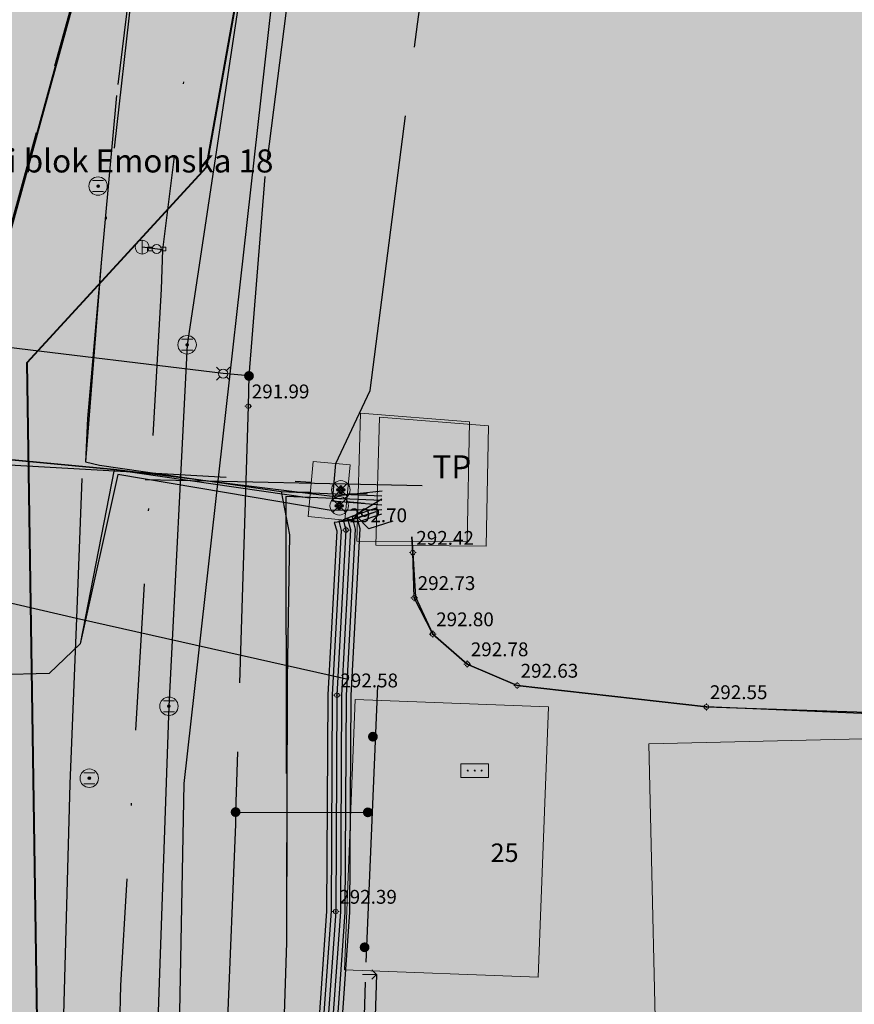
# Model space of a CAD drawing. Units: metres. Extents: x 420701 to 481430, y 61934 to 111435.
# Drawn here: x 461837 to 461873, y 100102 to 100145 of the extents above; entities that cross this region are included whole.
import ezdxf

# ---------------------------------------------------------------- set-up
doc = ezdxf.new("R2010")
doc.units = ezdxf.units.M
for name, pattern in [('ACAD_ISO02W100', [15, 12, -3]), ('ACAD_ISO13W100', [36, 12, -3, 12, -3, 0, -3, 0, -3]), ('DASHDOT2', [12.7, 6.35, -3.175, 0, -3.175])]:
    doc.linetypes.add(name, pattern=pattern)
for name, color, linetype, lineweight in [('gji_elektro_objekti_p', 10, 'Continuous', 20), ('gurs_dtm_bu_stavbe', 252, 'Continuous', 20), ('gurs_ulice', 252, 'Continuous', 30), ('kulturna_dediscina_naselbinska_ded', 24, 'Continuous', 40)]:
    doc.layers.add(name, color=color, linetype=linetype, lineweight=lineweight)
for name, color, linetype, lineweight, transparency in [('gji_elektro_objekti_polnilo', 20, 'Continuous', 20, 0.7), ('gurs_dtm_bu_stavbe_polnilo', 21, 'Continuous', 20, 0.7), ('kulturna_dediscina_arheoloska_ded_polnilo', 121, 'Continuous', 40, 0.7), ('kulturna_dediscina_naselbinska_ded_polnilo', 41, 'Continuous', 40, 0.7)]:
    doc.layers.add(name, color=color, linetype=linetype, lineweight=lineweight, transparency=transparency)
for name, color, linetype in [('gji_elektro_objekti_tocka', 10, 'Continuous'), ('gji_elektro_visine', 7, 'Continuous'), ('gji_elektro_vod', 10, 'ACAD_ISO13W100'), ('gji_elektro_vod_04kV', 10, 'ACAD_ISO13W100'), ('gji_elektro_vod_10kV', 10, 'ACAD_ISO13W100'), ('gji_elektro_vod_JR', 200, 'ACAD_ISO13W100'), ('gji_kanal_mesani', 45, 'Continuous'), ('gji_kanal_obj_toc', 52, 'Continuous'), ('gji_plin_obj_toc', 84, 'Continuous'), ('gji_plin_visine', 7, 'Continuous'), ('gji_plinovod', 84, 'ACAD_ISO02W100'), ('gji_vodovod', 160, 'DASHDOT2'), ('gji_vodovod_obj_toc', 160, 'Continuous'), ('gurs_hs', 252, 'Continuous'), ('gurs_hs_opis', 252, 'Continuous'), ('kulturna_dediscina_profana_stavb_ded_opis', 7, 'Continuous')]:
    doc.layers.add(name, color=color, linetype=linetype)
doc.styles.add('ARIAL', font='arial.ttf')
doc.styles.get("Standard").update_dxf_attribs({"font": 'arial.ttf'})

# ---------------------------------------------------------------- blocks, each defined once
blk = doc.blocks.new('326010_PL')
at = {"color": 0, "lineweight": 9}
for points in [[(-0.35, 0.35), (-0.71, 0.71)], [(0.35, 0.35), (0.71, 0.71)], [(-0.35, -0.35), (-0.71, -0.71)], [(0.35, -0.35), (0.71, -0.71)]]:
    blk.add_lwpolyline(points, dxfattribs=at)
blk.add_circle((0, 0), 0.5, dxfattribs=at)
blk = doc.blocks.new('GJI_PLIN_OBJEKT')
h = blk.add_hatch(color=0)
h.dxf.hatch_style = 1
h.paths.add_polyline_path([(0.71, 0, 1), (-0.71, 0, 1)])
blk = doc.blocks.new('KOTA')
at = {"linetype": 'Continuous', "lineweight": 9}
h = blk.add_hatch(color=0, dxfattribs=at)
h.dxf.hatch_style = 1
edge = h.paths.add_edge_path()
edge.add_arc((0, 0), 0.05, 0, 360)
at = {"color": 0, "linetype": 'Continuous', "lineweight": 9}
for points in [[(-0.375, 0), (-0.25, 0)], [(0, 0.375), (0, 0.25)], [(0.25, 0), (0.375, 0)], [(0, -0.25), (0, -0.375)]]:
    blk.add_lwpolyline(points, dxfattribs=at)
for radius in [0.25, 0.05]:
    blk.add_circle((0, 0), radius, dxfattribs=at)
blk = doc.blocks.new('324010_EL')
at = {"lineweight": 9}
h = blk.add_hatch(color=0, dxfattribs=at)
h.dxf.hatch_style = 1
h.paths.add_polyline_path([(-0.16, 0, 1), (-0.46, 0, 1)])
h = blk.add_hatch(color=0, dxfattribs=at)
h.dxf.hatch_style = 1
h.paths.add_polyline_path([(-0.15, 0.31, 1), (0.15, 0.31, 1)])
h = blk.add_hatch(color=0, dxfattribs=at)
h.dxf.hatch_style = 1
h.paths.add_polyline_path([(0.46, 0, 1), (0.16, 0, 1)])
h = blk.add_hatch(color=0, dxfattribs=at)
h.dxf.hatch_style = 1
h.paths.add_polyline_path([(0.15, -0.31, 1), (-0.15, -0.31, 1)])
at = {"color": 0, "lineweight": 9}
for points in [[(-0.71, -0.71), (0.71, 0.71)], [(0.71, -0.71), (-0.71, 0.71)]]:
    blk.add_lwpolyline(points, dxfattribs=at)
for centre, radius in [((0, 0), 1), ((-0.31, 0), 0.15), ((0, 0.31), 0.15), ((0.31, 0), 0.15), ((0, -0.31), 0.15)]:
    blk.add_circle(centre, radius, dxfattribs=at)
blk = doc.blocks.new('GJI_ELEKTRO_OBJEKT')
h = blk.add_hatch(color=0)
h.dxf.hatch_style = 1
h.paths.add_polyline_path([(0.71, 0, 1), (-0.71, 0, 1)])
blk = doc.blocks.new('324040_EL')
at = {"color": 0, "lineweight": 9}
for points in [[(-1.5, 0), (0, 0)], [(-0.5, 0.5), (0, 0), (-0.5, -0.5)]]:
    blk.add_lwpolyline(points, dxfattribs=at)
blk = doc.blocks.new('GJI_ELEKTRO_OMARICA')
at = {"color": 0, "lineweight": 9}
blk.add_lwpolyline([(-1.5, 0), (1.5, 0), (1.5, 1.5), (-1.5, 1.5)], close=True, dxfattribs=at)
for centre in [(-0.75, 0.75), (0, 0.75), (0.75, 0.75)]:
    blk.add_circle(centre, 0.05, dxfattribs=at)
blk = doc.blocks.new('VO_HIDRANT_NADZEMNI')
at = {"lineweight": 9}
h = blk.add_hatch(color=0, dxfattribs=at)
h.dxf.hatch_style = 1
h.paths.add_polyline_path([(0, 0.75, 0.414214), (-0.75, 0, 0.414214), (0, -0.75)])
at = {"color": 0, "lineweight": 9}
blk.add_lwpolyline([(0, -0.75), (0, 0.75)], dxfattribs=at)
blk.add_circle((0, 0), 0.75, dxfattribs=at)
blk = doc.blocks.new('322030_VO')
at = {"lineweight": 9}
h = blk.add_hatch(color=0, dxfattribs=at)
h.dxf.hatch_style = 1
h.paths.add_polyline_path([(-0.46, -0.2, -0.103244), (-0.5, 0, -0.103244), (-0.46, 0.2), (-1, 0.2), (-1, -0.2)])
h.paths.add_polyline_path([(1, -0.2), (1, 0.2), (0.46, 0.2, -0.103244), (0.5, 0, -0.103244), (0.46, -0.2)])
at = {"color": 0, "lineweight": 9}
for points in [[(-0.46, 0.2), (-1, 0.2), (-1, -0.2), (-0.46, -0.2)], [(0.46, -0.2), (1, -0.2), (1, 0.2), (0.46, 0.2)]]:
    blk.add_lwpolyline(points, dxfattribs=at)
blk.add_circle((0, 0), 0.5, dxfattribs=at)
blk = doc.blocks.new('323010_KA')
at = {"lineweight": 9}
h = blk.add_hatch(color=0, dxfattribs=at)
h.dxf.hatch_style = 1
h.paths.add_polyline_path([(-0.15, 0, 1), (0.15, 0, 1)])
at = {"color": 0, "lineweight": 9}
for points in [[(-0.6, 0.6), (0.6, 0.6)], [(-0.6, -0.6), (0.6, -0.6)]]:
    blk.add_lwpolyline(points, dxfattribs=at)
for radius in [1, 0.15]:
    blk.add_circle((0, 0), radius, dxfattribs=at)
blk = doc.blocks.new('GURS_HS')
h = blk.add_hatch(color=0)
h.dxf.hatch_style = 1
h.paths.add_polyline_path([(0.71, 0, 1), (-0.71, 0, 1)])

msp = doc.modelspace()

# ---------------------------------------------------------------- hatches: boundary and pattern name
at = {"layer": 'gji_elektro_objekti_polnilo'}
for points in [[(461852.69, 100127.48), (461852.53, 100121.93), (461857.31, 100121.89), (461857.41, 100127.1)], [(461852.69, 100127.48), (461852.53, 100121.93), (461857.31, 100121.89), (461857.41, 100127.1)], [(461849.59, 100123.17), (461851.19, 100123.02), (461851.41, 100125.41), (461849.81, 100125.56)], [(461849.59, 100123.17), (461851.19, 100123.02), (461851.41, 100125.41), (461849.81, 100125.56)]]:
    msp.add_hatch(color=256, dxfattribs=at).paths.add_polyline_path(points)
at = {"layer": 'gurs_dtm_bu_stavbe_polnilo'}
for points in [[(461856.585, 100127.282), (461851.865, 100127.662), (461851.705, 100122.112), (461856.485, 100122.072)], [(461860.015, 100114.922), (461851.625, 100115.242), (461851.175, 100103.522), (461859.565, 100103.203)], [(461896.704, 100097.294), (461896.254, 100112.943), (461873.664, 100113.533), (461864.355, 100113.322), (461864.745, 100096.443), (461870.135, 100096.563), (461870.315, 100088.853), (461875.915, 100088.983), (461876.375, 100069.354), (461897.134, 100069.844), (461896.864, 100074.524), (461896.824, 100075.204), (461897.114, 100075.304), (461896.674, 100094.184)]]:
    msp.add_hatch(color=256, dxfattribs=at).paths.add_polyline_path(points)
at = {"layer": 'kulturna_dediscina_arheoloska_ded_polnilo'}
msp.add_hatch(color=256, dxfattribs=at).paths.add_polyline_path([(461565.724, 101395.6), (461550.619, 101340.585), (461394.631, 101388.337), (461359.389, 101374.049), (461326.051, 101360.714), (461255.566, 101326.424), (461257.471, 101259.749), (461250.803, 101240.699), (461236.516, 101218.792), (461225.086, 101209.266), (461207.941, 101202.599), (461197.463, 101184.501), (461182.223, 101165.451), (461173.651, 101143.544), (461172.698, 101123.541), (461153.648, 101109.254), (461146.028, 101094.966), (461127.931, 101097.824), (461114.596, 101088.299), (461095.546, 101072.106), (461075.543, 101008.289), (461061.255, 100971.141), (461061.255, 100966.378), (461112.691, 100954.948), (461151.743, 100940.661), (461196.511, 100915.896), (461287.951, 100861.603), (461272.677, 100846.31), (461262.754, 100840.084), (461190.796, 100794.928), (461085.068, 100728.253), (460928.858, 100634.908), (460824.082, 100572.043), (460808.842, 100552.993), (460785.03, 100539.658), (460735.5, 100512.988), (460738.357, 100476.793), (460771.695, 100405.355), (460774.552, 100392.02), (460758.36, 100374.875), (460751.692, 100370.112), (460799.317, 100260.575), (460803.127, 100254.86), (460736.452, 100213.902), (460711.687, 100195.804), (460778.362, 100049.119), (460785.982, 100031.974), (460788.84, 100021.497), (461142.218, 100189.137), (461251.756, 100239.62), (461258.423, 100242.477), (461265.091, 100237.715), (461272.711, 100215.807), (461315.573, 100112.937), (461364.151, 100011.972), (461371.771, 100002.447), (461381.296, 100010.067), (461409.871, 100030.069), (461433.684, 100046.262), (461457.496, 100062.454), (461476.546, 100071.979), (461504.169, 100080.552), (461515.599, 100083.409), (461529.886, 100077.694), (461557.509, 100056.739), (461588.942, 100044.357), (461608.944, 100043.404), (461621.327, 100051.977), (461635.614, 100064.359), (461666.094, 100082.457), (461681.334, 100091.982), (461697.527, 100101.507), (461722.292, 100101.507), (461748.009, 100094.839), (461802.302, 100066.264), (461834.687, 100047.214), (461861.357, 100042.452), (461938.51, 100047.214), (461972.8, 100049.119), (462033.76, 100056.739), (462061.382, 100064.359), (462078.528, 100075.789), (462089.327, 100084.576), (462090.67, 100082.558), (462092.091, 100081.018), (462096.804, 100075.913), (462100.435, 100071.979), (462111.865, 100071.027), (462116.628, 100059.597), (462120.438, 100049.119), (462133.773, 100030.069), (462174.73, 100058.644), (462178.54, 100052.929), (462188.065, 100037.689), (462211.878, 100017.687), (462223.308, 100031.022), (462249.978, 100058.644), (462279.505, 100084.362), (462339.513, 100129.129), (462384.281, 100064.359), (462400.473, 100045.309), (462486.198, 99979.587), (462518.033, 99954.649), (462576.845, 99908.58), (462600.499, 99890.051), (462618.897, 99875.302), (462703.701, 99807.318), (462715.751, 99797.659), (462752.899, 99855.761), (462776.651, 99892.618), (462797.089, 99924.332), (462808.144, 99941.486), (462818.621, 99948.154), (462851.959, 99991.017), (462874.819, 100018.639), (462910.062, 100057.692), (462937.684, 100083.409), (462970.069, 100111.032), (463011.027, 100138.654), (463039.602, 100152.942), (463033.887, 100165.324), (463028.172, 100191.042), (463002.454, 100225.332), (462964.354, 100276.767), (462918.634, 100333.917), (462881.487, 100376.78), (462837.672, 100417.737), (462763.376, 100483.46), (462715.751, 100532.038), (462650.981, 100600.856), (462598.594, 100665.15), (462560.493, 100712.775), (462539.062, 100729.444), (462500.643, 100763.016), (462501.78, 100770.524), (462511.706, 100837.209), (462571.265, 100836.7), (462705.909, 100810.739), (462723.856, 100809.38), (462792.666, 100800.881), (462840.291, 100788.975), (462930.703, 100747.503), (462941.881, 100773.351), (462968.879, 100835.409), (463040.316, 100828.266), (463098.657, 100827.075), (463161.76, 100831.838), (463159.379, 100904.466), (463172.476, 100930.862), (463173.766, 100930.862), (463196.289, 100933.041), (463196.289, 100977.094), (463257.01, 100989), (463270.107, 100989), (463272.489, 101005.669), (463266.536, 101015.194), (463248.676, 101024.719), (463243.914, 101130.685), (463211.767, 101134.257), (463214.148, 101112.826), (463167.713, 101114.016), (463155.807, 101092.585), (463074.845, 101092.585), (462970.069, 101094.966), (462772.425, 101097.348), (462712.894, 101102.11), (462599.784, 101134.257), (462549.778, 101152.116), (462518.822, 101161.641), (462402.14, 101190.216), (462403.331, 101197.36), (462365.231, 101210.457), (462400.949, 101318.804), (462402.14, 101325.948), (462394.996, 101334.282), (462387.853, 101339.045), (462414.046, 101433.104), (462459.29, 101567.645), (462470.006, 101596.22), (462540.253, 101642.655), (462540.855, 101658.162), (462534.213, 101658.15), (462524.775, 101658.133), (462524.775, 101673.611), (462530.728, 101685.517), (462539.062, 101725.999), (462546.206, 101758.146), (462581.925, 101786.721), (462583.115, 101791.483), (462603.356, 101792.674), (462600.975, 101854.587), (462601.741, 101859.309), (462608.119, 101898.64), (462620.698, 101959.602), (462637.279, 102039.955), (462639.075, 102048.659), (462643.837, 102081.996), (462645.028, 102145.1), (462642.647, 102170.103), (462630.74, 102220.109), (462622.406, 102255.828), (462558.41, 102232.015), (462550.968, 102233.504), (462543.527, 102236.48), (462540.55, 102242.433), (462550.968, 102285.594), (462558.16, 102311.54), (462561.762, 102327.392), (462563.565, 102334.056), (462564.99, 102339.17), (462567.89, 102349.13), (462568.58, 102352.01), (462572.34, 102367.3), (462572.77, 102369.33), (462573.003, 102370.221), (462579.851, 102396.408), (462580.9, 102400.42), (462592.64, 102412.098), (462665.566, 102702.313), (462446.789, 102763.333), (462382.792, 102770.774), (462305.402, 102738.032), (462168.479, 102679.989), (462232.169, 102500.448), (462248.102, 102486.564), (462213.733, 102357.283), (462202.371, 102318.428), (462199.733, 102309.406), (462123.831, 102303.453), (462135.737, 102230.527), (462144.667, 102129.324), (462144.667, 102078.722), (462137.225, 102022.167), (462113.413, 101935.847), (462009.233, 101964.124), (461982.444, 101876.315), (461969.049, 101804.878), (461970.538, 101734.928), (461911.006, 101721.534), (461849.987, 101700.698), (461808.315, 101678.374), (461738.365, 101633.725), (461704.135, 101605.448), (461671.392, 101571.217), (461623.774, 101511.681), (461589.537, 101452.154)])
at = {"layer": 'kulturna_dediscina_naselbinska_ded_polnilo'}
for points in [[(463876.04, 100777.54), (463878.56, 100780.19), (463894.43, 100796.37), (463895.19, 100797.13), (463895.87, 100797.72), (463900.03, 100802.27), (463900.88, 100803.12), (463904.44, 100807.08), (463904.95, 100807.76), (463905.54, 100808.09), (463908.34, 100811.21), (463920.13, 100823.18), (463920.64, 100823.69), (463921.15, 100824.28), (463932.52, 100836.08), (463933.1, 100836.7), (463933.62, 100837.26), (463936.59, 100840.38), (463938.79, 100842.49), (463943.03, 100847.04), (463943.62, 100847.62), (463944.14, 100848.14), (463949.48, 100853.62), (463949.99, 100854.46), (463959.14, 100863.96), (463962.16, 100867.1), (463966.19, 100871.32), (463972.55, 100866.57), (464000.86, 100904.4), (464013.04, 100926.36), (464027.18, 100959.15), (464028.72, 100964.79), (464029.92, 100969.2), (464032.36, 100978.18), (464033.33, 100981.73), (464044.46, 101038.63), (464044.71, 101074.26), (464040.56, 101110.47), (464037.71, 101123.06), (464033.89, 101139.9), (464019.56, 101185.52), (464018.05, 101190.41), (464015.57, 101198.46), (464015.28, 101199.39), (464012.59, 101208.29), (464004.08, 101233.64), (464001.13, 101242.89), (464000.12, 101245.81), (463995.6, 101257.72), (463994.66, 101260.63), (463990.05, 101274.9), (463987.49, 101282.16), (463979.31, 101301.04), (463967.81, 101327.52), (463952.91, 101360.54), (463950.8, 101365.03), (463927.14, 101399.64), (463908.98, 101422.58), (463906.93, 101425.34), (463892.22, 101443.51), (463887.02, 101450.29), (463885.92, 101451.48), (463869.69, 101470.96), (463855.83, 101488.27), (463839.37, 101507.62), (463821.9, 101528.19), (463795.68, 101558.63), (463780.42, 101572.44), (463761.18, 101589.77), (463752.46, 101597.46), (463717.86, 101621.33), (463685.11, 101641.19), (463669.28, 101645.11), (463645.22, 101657.35), (463599.23, 101673.02), (463548.47, 101682.13), (463510.35, 101682.46), (463439.3, 101680.54), (463400.69, 101677.81), (463369.47, 101678.99), (463362.32, 101679.6), (463357.17, 101680.04), (463347.16, 101681.08), (463344.28, 101681.43), (463339.03, 101688.98), (463298.46, 101688.45), (463297.78, 101766.34), (463295.98, 101766.32), (463287.24, 101766.21), (463283.9, 101778.83), (463282.16, 101782.07), (463280.37, 101786.85), (463279.75, 101790.35), (463279.57, 101793.69), (463276.34, 101804.55), (463276.27, 101812.24), (463279.22, 101833.86), (463278.78, 101838.58), (463277.09, 101842.46), (463273.52, 101846.05), (463268.82, 101847.67), (463268.62, 101845.58), (463236.01, 101846.4), (463159.21, 101844.71), (463150.82, 101844.57), (463142.93, 101844.41), (463141.68, 101844.4), (463115.09, 101844), (463111.91, 101843.95), (463102.45, 101844.8), (463097.18, 101844.75), (463036.98, 101844.21), (462998.71, 101843.91), (462993.73, 101843.87), (462945.99, 101843.5), (462943.82, 101843.48), (462858.73, 101842.81), (462851.74, 101842.76), (462841.94, 101842.69), (462816.13, 101842.5), (462813.95, 101842.49), (462805.14, 101842.42), (462783.84, 101842.26), (462726.16, 101841.84), (462660.46, 101841.36), (462653.16, 101841.31), (462442.17, 101839.7), (462417.24, 101839.51), (462412.27, 101839.47), (462409.4, 101839.47), (462393.11, 101839.27), (462390.41, 101839.26), (462330.66, 101838.68), (462301.16, 101838.59), (462244.59, 101838.42), (462235.52, 101806.19), (462228.95, 101782.87), (462227.05, 101776.13), (462223.1, 101762.08), (462220.39, 101752.47), (462210.57, 101752.2), (462203.09, 101729.79), (462210.85, 101729.82), (462208.19, 101719.15), (462192, 101654.11), (462188.06, 101648.1), (462186.03, 101645.01), (462181.64, 101638.33), (462173.39, 101625.76), (462164.982, 101600.708), (462161.69, 101590.9), (462115.99, 101600.1), (462113.42, 101604.15), (462110.28, 101607.05), (462100.5, 101610.07), (462096.78, 101611.26), (462093.95, 101612.12), (462083.14, 101615.51), (462072.97, 101617.19), (462065.06, 101618.48), (462046.1, 101619.88), (462021.05, 101619.38), (462014.66, 101619.04), (462002.87, 101618.42), (461987.08, 101615.84), (461966.47, 101613.81), (461958.83, 101611.19), (461957.83, 101608.78), (461958.19, 101605.97), (461949.73, 101602.91), (461949, 101602.69), (461923.91, 101594.23), (461916.92, 101592.48), (461908.42, 101588.6), (461896.37, 101581.18), (461886.46, 101574.46), (461887.44, 101572.84), (461887.05, 101570.31), (461885.8, 101570.12), (461884.43, 101569.8), (461882.79, 101569.18), (461880.82, 101567.99), (461876.19, 101564.5), (461859.35, 101550.18), (461843.72, 101533.25), (461842.49, 101534.02), (461838.17, 101528.63), (461830.62, 101518.27), (461828.26, 101513.25), (461825.41, 101509.04), (461819.53, 101500), (461794.939, 101462.194), (461792.77, 101458.86), (461784.25, 101460.81), (461681.78, 101319.62), (461671.35, 101305.46), (461669.27, 101302.41), (461668.35, 101301.07), (461666.3, 101298.07), (461661.05, 101291.95), (461656.26, 101286.38), (461635.34, 101253.58), (461604.54, 101204.34), (461589.69, 101181.17), (461569.54, 101142.45), (461561.39, 101126.79), (461536.03, 101089.68), (461529.26, 101079.77), (461511.62, 101053.2), (461511.12, 101053.37), (461495.89, 101029.95), (461485.61, 101013.65), (461483.93, 101009.73), (461466.88, 100976.3), (461462.97, 100966.37), (461458.24, 100968.34), (461457.11, 100966.1), (461447.56, 100953.39), (461440.49, 100935.82), (461438.51, 100936.96), (461433.7, 100939.73), (461430.82, 100936.6), (461416.55, 100921.08), (461412.32, 100916.48), (461410.23, 100917.37), (461406.95, 100909.41), (461405.99, 100908.83), (461404.76, 100909.24), (461402.83, 100905.65), (461396.37, 100898.7), (461392.47, 100894.5), (461389.78, 100890.35), (461383.99, 100881.92), (461382.01, 100880.44), (461379.17, 100881.48), (461377.38, 100877), (461367.97, 100869.99), (461366.7, 100870.09), (461360.09, 100864.4), (461351.36, 100856.88), (461342.6, 100848.55), (461330.52, 100837.07), (461328.2, 100838.48), (461320.11, 100832.07), (461310.42, 100824.08), (461312.8, 100822.35), (461311.69, 100821.17), (461309.46, 100818.78), (461300.36, 100822.4), (461268.67, 100800.65), (461239.2, 100780.34), (461229.37, 100773.88), (461211.24, 100760.96), (461204.33, 100756.22), (461195.64, 100750.2), (461184.96, 100742.47), (461195.45, 100719.58), (461198.38, 100713.18), (461208.13, 100691.91), (461208.21, 100691.47), (461214.05, 100678.54), (461220.31, 100665.09), (461233, 100637.58), (461244.32, 100612.98), (461252.89, 100603.61), (461254.15, 100600.71), (461258.98, 100590.41), (461271.24, 100563.93), (461272.51, 100561.2), (461279.45, 100546.22), (461281.9, 100541.02), (461292.65, 100518.3), (461304.39, 100492.88), (461305.48, 100490.41), (461313.36, 100473.47), (461325.97, 100479.65), (461336.1, 100484.57), (461336.09, 100482.53), (461352.4, 100470.85), (461354.78, 100469.23), (461354.78, 100469.11), (461369, 100458.93), (461387.2, 100449.94), (461378.74, 100429.65), (461377.02, 100425.39), (461376.5, 100424.11), (461372.1, 100413.32), (461371.74, 100412.44), (461371.36, 100411.5), (461369.56, 100407.41), (461367.52, 100402.31), (461360.84, 100386.1), (461357.94, 100379.8), (461358.9, 100377.76), (461371.83, 100350.42), (461376.99, 100339.66), (461379.1, 100335.06), (461381.66, 100329.61), (461387.07, 100318.1), (461388.6, 100314.86), (461391.99, 100307.8), (461397, 100297.15), (461398.02, 100295.1), (461404.98, 100280.19), (461406.33, 100277.46), (461407.76, 100274.29), (461409.2, 100271.32), (461416.95, 100255.48), (461418.88, 100251.47), (461422.08, 100244.63), (461431.39, 100224.64), (461434.27, 100218.58), (461434.93, 100217.21), (461436.02, 100214.82), (461445.02, 100195.95), (461452.83, 100179.31), (461455.68, 100173.41), (461457.88, 100168.62), (461463.33, 100156.84), (461466.18, 100150.86), (461469.13, 100144.71), (461476.02, 100130.21), (461481.33, 100118.93), (461491.33, 100097.94), (461495.2, 100089.49), (461501.08, 100077.09), (461505.61, 100078.45), (461510.05, 100078.67), (461512.18, 100078.75), (461518.93, 100078.55), (461531.34, 100074.13), (461542.39, 100067.43), (461563.87, 100052.58), (461581.56, 100042.61), (461589.64, 100040.78), (461601.84, 100039.44), (461606.44, 100040.27), (461624.04, 100045.97), (461634.31, 100054.63), (461642.73, 100061.72), (461648.55, 100065.59), (461668.26, 100079.11), (461673.72, 100082.07), (461687.41, 100088.98), (461690.49, 100090.5), (461697.33, 100093.44), (461708.93, 100096.53), (461719.78, 100097.42), (461733.93, 100096.4), (461737.41, 100095.36), (461742.62, 100093.81), (461742.95, 100094.57), (461753.26, 100090.52), (461772.71, 100078.23), (461776.19, 100076.01), (461780.62, 100073.25), (461791.58, 100066.4), (461803.14, 100058.42), (461812.48, 100051.88), (461818.52, 100048.45), (461819.12, 100048.1), (461826.85, 100043.47), (461828.39, 100043.46), (461831.8, 100043.53), (461837.26, 100043.49), (461846.21, 100043.45), (461852.44, 100043.41), (461856.53, 100042.71), (461901.33, 100044.44), (461935.77, 100045.63), (461945.59, 100046.43), (461949.43, 100046.14), (461951.91, 100046.39), (461956.51, 100047.05), (461965.38, 100048.2), (462009.95, 100053.07), (462009.95, 100053.34), (462027.17, 100055.84), (462027.16, 100055.17), (462047.27, 100058.1), (462053.42, 100060.3), (462058.11, 100062.43), (462059.04, 100061.32), (462061.01, 100063.02), (462066.72, 100065.81), (462070.14, 100068.28), (462076.2, 100073.66), (462081.52, 100078.85), (462082.2, 100079.53), (462083.63, 100078.67), (462088.51, 100084.9), (462089.63, 100086.19), (462090.05, 100084.05), (462153.579, 100106.347), (462158.57, 100090.31), (462159.812, 100087.038), (462161.6, 100082.33), (462171.04, 100061.92), (462175.01, 100055.55), (462182.54, 100044.69), (462186.86, 100039.2), (462193.81, 100030.98), (462202.8, 100021.9), (462266.05, 99969.5), (462303.6, 99938.27), (462349.38, 99899.58), (462371.47, 99880.1), (462391.78, 99862.87), (462413.54, 99844.6), (462412.51, 99843.06), (462413.88, 99841.77), (462414.63, 99840.84), (462415.56, 99838.6), (462415.41, 99838.01), (462418.89, 99835.01), (462419.65, 99836.03), (462421.77, 99835.67), (462426.89, 99830.62), (462432.92, 99828.05), (462433.87, 99827.35), (462444.82, 99815.44), (462458.83, 99800.27), (462458.92, 99799.84), (462460.45, 99798.13), (462465.3, 99791.89), (462470.21, 99785.29), (462473.6, 99780.23), (462471.9, 99778.19), (462480.31, 99770.73), (462480.22, 99769.71), (462494.14, 99743.98), (462500.14, 99730.51), (462502, 99730), (462503.63, 99729.31), (462547.36, 99638.04), (462557.6, 99616.84), (462555.2, 99614.87), (462552.03, 99611.8), (462557.33, 99597.72), (462559.71, 99592.76), (462560.68, 99591.49), (462563.1, 99589.37), (462564.72, 99588.72), (462566.84, 99588.45), (462568.88, 99588.56), (462571.31, 99589.49), (462572.89, 99590.72), (462589.33, 99610.7), (462587.91, 99611.93), (462582.48, 99605.19), (462589.21, 99618.21), (462660.13, 99740.67), (462678.46, 99769.05), (462741.02, 99870.23), (462762.57, 99901.87), (462763.87, 99903.57), (462766.14, 99906.55), (462772.65, 99915), (462783.39, 99928.96), (462784.26, 99929.64), (462786.14, 99929.97), (462787.51, 99930.05), (462789.47, 99929.68), (462794.49, 99926.28), (462796.02, 99926.02), (462796.88, 99926.94), (462799.1, 99925.46), (462803.34, 99931.43), (462801.23, 99933.17), (462802.27, 99934.37), (462801.93, 99934.62), (462801.67, 99934.81), (462818.76, 99956.51), (462827.67, 99966.97), (462841.7, 99983.75), (462861.26, 100006.8), (462874.1, 100022.38), (462885.77, 100036.07), (462900.72, 100052.12), (462908.93, 100061.04), (462912.32, 100064.7), (462903.88, 100076.1), (462956.09, 100117.68), (462970.13, 100128.5), (462975.69, 100132.4), (462974.91, 100133.4), (462981, 100137.9), (462984.03, 100139.95), (462990.13, 100143.41), (462996.2, 100146.78), (463002.34, 100150.09), (463008.52, 100153.21), (463014.77, 100156.2), (463020.58, 100158.87), (463027.63, 100161.88), (463035.15, 100164.91), (463035.83, 100165.18), (463038.65, 100166.19), (463039.15, 100166.37), (463051.97, 100171.06), (463051.82, 100171.45), (463051.31, 100172.9), (463053.31, 100173.5), (463053, 100174.6), (463055.81, 100175.5), (463090.19, 100188.9), (463103.31, 100194.5), (463106.14, 100195.88), (463124, 100204.6), (463127.81, 100206.5), (463134, 100211.1), (463192.8, 100240.44), (463203.83, 100246.01), (463248.91, 100268.76), (463290.63, 100289.94), (463335.82, 100312.69), (463373.41, 100331.3), (463418.09, 100353.6), (463447.31, 100368), (463472.19, 100380.3), (463496.91, 100391.9), (463514.19, 100399.8), (463556.59, 100419.4), (463622.91, 100450.6), (463670.5, 100473.9), (463679.98, 100478.1), (463689.86, 100496.61), (463734.46, 100578.65), (463737.61, 100583.55), (463739.9, 100588.19), (463738.89, 100588.87), (463740.39, 100591.71), (463741.78, 100594.36), (463743.13, 100593.84), (463747.89, 100603.04), (463748.32, 100602.79), (463749.34, 100604.98), (463753.93, 100613.34), (463755.54, 100617.06), (463757.49, 100617.13), (463756.73, 100622.12), (463755.63, 100622.21), (463755.49, 100622.16), (463758.82, 100635.11), (463779, 100663.2), (463813.78, 100707.95), (463878.58, 100774.05)], [(461849.93, 100205.92), (461846.37, 100206.96), (461855.79, 100235.43), (461858.83, 100244.57), (461872.05, 100283.95), (461871.22, 100291.07), (461872.5, 100295.92), (461872.93, 100301.2), (461872.76, 100305.72), (461871.57, 100309.88), (461869.35, 100315.58), (461867.65, 100315.75), (461862.96, 100316.19), (461856.84, 100316.95), (461841.75, 100318.65), (461835.11, 100320.53), (461808.45, 100328.28), (461807.52, 100328.61), (461802.15, 100330.23), (461799.72, 100330.92), (461796.79, 100331.76), (461785.38, 100334.99), (461771.24, 100339.16), (461767.32, 100340.29), (461756.34, 100343.43), (461750.95, 100315.49), (461749.84, 100309.61), (461749.41, 100307.32), (461745.74, 100287.64), (461744.61, 100281.24), (461744.09, 100278.35), (461742.32, 100268.91), (461741.15, 100262.95), (461736.5, 100238.28), (461735.19, 100231.65), (461732.8, 100217.68), (461731.907, 100211.318), (461716.09, 100215.06), (461695.84, 100222.15), (461685.48, 100225.76), (461683.93, 100226.38), (461673.21, 100230.09), (461667.26, 100232.17), (461658.17, 100235.45), (461656.81, 100235.9), (461651.03, 100237.97), (461649.83, 100238.32), (461638.68, 100242.11), (461628.91, 100245.58), (461626.7, 100246.35), (461617.51, 100249.63), (461615.13, 100250.41), (461607.23, 100253.27), (461598.05, 100256.47), (461592.68, 100258.28), (461589.37, 100259.5), (461587.68, 100260.1), (461569.47, 100266.42), (461555.91, 100271.34), (461547.4, 100274.32), (461544.93, 100275.17), (461534.88, 100278.66), (461531.73, 100279.77), (461523.9, 100282.5), (461516.33, 100285.14), (461506.87, 100288.45), (461498.61, 100291.36), (461495.97, 100292.29), (461495.63, 100292.38), (461492.82, 100293.4), (461487.46, 100295.27), (461476.48, 100299.1), (461469.42, 100301.59), (461461.83, 100304.22), (461451.71, 100307.8), (461444.91, 100310.18), (461439.96, 100311.8), (461430.87, 100323.23), (461432.75, 100328.84), (461434.47, 100333.87), (461435.92, 100338.31), (461439.62, 100349.37), (461447.93, 100374.25), (461455.38, 100396.25), (461456.23, 100398.81), (461459.06, 100407.33), (461459.24, 100407.92), (461459.74, 100407.83), (461460.42, 100410.05), (461460.16, 100410.14), (461460.34, 100410.65), (461466.25, 100427.52), (461465.48, 100427.69), (461457.99, 100429.91), (461441.74, 100434.42), (461437.48, 100435.53), (461436.88, 100435.7), (461435.62, 100436.13), (461427.52, 100438.42), (461416.9, 100441.41), (461411.2, 100443.03), (461405.33, 100444.74), (461394.28, 100447.97), (461387.2, 100449.94), (461378.74, 100429.65), (461377.02, 100425.39), (461376.5, 100424.11), (461372.1, 100413.32), (461371.74, 100412.44), (461371.36, 100411.5), (461369.56, 100407.41), (461367.52, 100402.31), (461360.84, 100386.1), (461357.94, 100379.8), (461358.9, 100377.76), (461371.83, 100350.42), (461376.99, 100339.66), (461379.1, 100335.06), (461381.66, 100329.61), (461387.07, 100318.1), (461388.6, 100314.86), (461391.99, 100307.8), (461397, 100297.15), (461398.02, 100295.1), (461404.98, 100280.19), (461406.33, 100277.46), (461407.76, 100274.29), (461409.2, 100271.32), (461416.95, 100255.48), (461418.88, 100251.47), (461422.08, 100244.63), (461431.39, 100224.64), (461434.27, 100218.58), (461434.93, 100217.21), (461436.02, 100214.82), (461445.02, 100195.95), (461452.83, 100179.31), (461455.68, 100173.41), (461457.88, 100168.62), (461463.33, 100156.84), (461466.18, 100150.86), (461469.13, 100144.71), (461476.02, 100130.21), (461481.33, 100118.93), (461491.33, 100097.94), (461500.81, 100098.98), (461512.75, 100100.54), (461518.82, 100101.19), (461533.74, 100103.24), (461558.84, 100106.39), (461614.55, 100113.39), (461627.01, 100115.02), (461652.78, 100118.3), (461664.82, 100119.85), (461679.33, 100121.73), (461682.65, 100122.23), (461699.3, 100124.45), (461717.5, 100124.13), (461722.44, 100122.41), (461746.78, 100113.56), (461749.1, 100111.65), (461759.38, 100105.39), (461761.43, 100104.18), (461770.18, 100098.96), (461789.99, 100086.84), (461820.84, 100068.19), (461827.89, 100064.07), (461830.46, 100064.83), (461831.57, 100065.25), (461832, 100081.43), (461833.31, 100121.44), (461832.88, 100121.52), (461835.32, 100130.28), (461836.53, 100134.97), (461839.76, 100146.7), (461840.53, 100150.27), (461840.98, 100153.67), (461842.75, 100167.89), (461840.55, 100168.84), (461843.58, 100180.32), (461846.89, 100194.34), (461848.71, 100201.66)], [(462083.645, 100282.946), (462041.312, 100290.002), (462036.373, 100291.413), (462037.078, 100270.246), (462003.918, 100269.541), (462005.329, 100275.891), (461945.358, 100282.241), (461946.063, 100285.768), (461918.547, 100289.296), (461917.136, 100286.474), (461881.858, 100290.707), (461876.214, 100264.602), (461868.453, 100242.024), (461863.514, 100222.269), (461862.809, 100215.919), (461853.637, 100198.281), (461852.225, 100184.875), (461848.698, 100158.065), (461845.17, 100138.309), (461837.409, 100129.843), (461838.115, 100083.277), (461838.115, 100057.171), (461838.115, 100036.711), (461837.409, 100016.955), (461852.225, 100016.25), (461864.798, 100000.187), (461864.673, 99989.02), (461864.598, 99981.428), (461864.523, 99974.137), (461864.449, 99970.074), (461864.928, 99963.307), (461865.882, 99950.51), (461866.735, 99939.1), (461868.123, 99923.735), (461866.049, 99923.517), (461868.959, 99903.503), (461886.325, 99906.612), (461886.137, 99910.961), (461885.656, 99920.771), (461885.557, 99922.653), (461885.64, 99924.576), (461886.286, 99926.275), (461887.372, 99927.618), (461888.657, 99928.571), (461900.165, 99928.25), (461906.118, 99927.721), (461914.85, 99927.324), (461919.853, 99927.034), (461922.443, 99930.949), (461923.184, 99936.452), (461938.943, 99935.284), (461947.393, 99934.6), (461952.553, 99935.658), (461954.78, 99965.331), (461977.571, 99965.956), (461986.521, 99966.268), (461986.574, 99965.541), (461996.731, 99966.014), (462007.997, 99967.025), (462032.339, 99968.083), (462053.241, 99969.273), (462099.436, 99971.449), (462107.15, 99971.853), (462106.621, 99954.126), (462106.378, 99944.422), (462109.296, 99942.329), (462113.757, 99939.199), (462114.8, 99937.042), (462114.833, 99935.562), (462115.299, 99935.512), (462115.332, 99934.514), (462134.196, 99934.796), (462134.136, 99923.078), (462138.448, 99923.241), (462138.46, 99923.022), (462142.217, 99923.191), (462142.235, 99922.12), (462157.512, 99922.807), (462163.776, 99932.4), (462166.722, 99930.479), (462172.23, 99937.396), (462189.907, 99958.532), (462181.324, 99965.577), (462174.92, 99970.829), (462169.155, 99975.952), (462163.391, 99980.948), (462157.755, 99986.072), (462154.937, 99989.018), (462151.094, 99992.605), (462145.586, 99999.009), (462140.59, 100004.774), (462136.363, 100009.769), (462127.636, 100021.96), (462123.334, 100028.188), (462117.798, 100037.763), (462122.78, 100040.797), (462117.889, 100050.165), (462117.49, 100050.947), (462116.889, 100052.36), (462117.517, 100052.921), (462114.469, 100062.631), (462111.219, 100069.756), (462107.546, 100073.152), (462107.013, 100074.71), (462106.522, 100075.395), (462106.12, 100075.395), (462105.149, 100075.09), (462103.068, 100073.245), (462101.66, 100079.2), (462096.596, 100073.13), (462090.041, 100084.046), (462089.675, 100086.007), (462087.176, 100089.737), (462085.056, 100201.103)], [(462083.645, 100282.946), (462041.312, 100290.002), (462036.373, 100291.413), (462037.078, 100270.246), (462003.918, 100269.541), (462005.329, 100275.891), (461945.358, 100282.241), (461946.063, 100285.768), (461918.547, 100289.296), (461917.136, 100286.474), (461881.858, 100290.707), (461876.214, 100264.602), (461868.453, 100242.024), (461863.514, 100222.269), (461862.809, 100215.919), (461853.637, 100198.281), (461852.225, 100184.875), (461848.698, 100158.065), (461845.17, 100138.309), (461837.409, 100129.843), (461838.115, 100083.277), (461838.115, 100057.171), (461838.115, 100036.711), (461837.409, 100016.955), (461852.225, 100016.25), (461863.514, 100002.844), (461896.675, 100002.139), (461895.969, 99994.378), (461901.614, 99992.261), (461901.614, 99985.911), (461924.897, 99987.322), (461923.486, 99975.328), (461931.952, 99975.328), (461934.774, 99959.806), (461939.713, 99957.689), (461938.302, 99936.523), (461951.002, 99935.818), (461954.53, 99994.378), (461978.518, 99994.378), (461979.929, 99969.684), (461985.574, 99970.389), (461989.807, 99974.623), (462008.151, 99975.328), (462015.912, 99983.795), (462015.207, 99993.672), (462025.084, 99993.672), (462029.317, 99992.967), (462031.434, 99985.911), (462041.312, 99988.734), (462039.195, 99995.789), (462060.362, 99999.317), (462056.834, 100007.783), (462069.534, 100018.366), (462082.233, 100022.6), (462079.411, 100031.066), (462108.339, 100042.355), (462117.511, 100052.938), (462114.689, 100062.11), (462111.161, 100069.871), (462106.928, 100071.988), (462098.461, 100069.871), (462087.172, 100089.627), (462085.056, 100201.103)]]:
    msp.add_hatch(color=256, dxfattribs=at).paths.add_polyline_path(points)

# ---------------------------------------------------------------- linework, layer by layer
at = {"layer": 'gji_elektro_objekti_p'}
for points in [[(461852.69, 100127.48), (461852.53, 100121.93), (461857.31, 100121.89), (461857.41, 100127.1), (461852.69, 100127.48)], [(461852.69, 100127.48), (461852.53, 100121.93), (461857.31, 100121.89), (461857.41, 100127.1), (461852.69, 100127.48)], [(461849.59, 100123.17), (461851.19, 100123.02), (461851.41, 100125.41), (461849.81, 100125.56), (461849.59, 100123.17)], [(461849.59, 100123.17), (461851.19, 100123.02), (461851.41, 100125.41), (461849.81, 100125.56), (461849.59, 100123.17)]]:
    msp.add_lwpolyline(points, close=True, dxfattribs=at)
at = {"layer": 'gji_elektro_vod'}
for points in [[(461835.83, 100060.43), (461831.8, 100062.36), (461830.34, 100115.32), (461833.35, 100123.34), (461834.06, 100125.57), (461834.63, 100128.25), (461846.53, 100171.38), (461840.02, 100173.69), (461821.21, 100180.14), (461770.71, 100197.85), (461737.19, 100207.9), (461731.85, 100209.91), (461725.29, 100217.05), (461574.28, 100269.65), (461569.94, 100269.77), (461564.76, 100269.28), (461565.06, 100254.27), (461554.11, 100215.75), (461555.54, 100188.57), (461559.41, 100187.81)], [(461730.57, 100208.09), (461738.08, 100204.7), (461753.98, 100199.2), (461769.22, 100194.3), (461812.44, 100179.99), (461827.04, 100174.87), (461838.57, 100170.99), (461842.16, 100169.58), (461843.35, 100168.84), (461844.16, 100167.67), (461844.24, 100165.97), (461842.8, 100153.81), (461841.29, 100141.42), (461840.62, 100134.17), (461840.03, 100127.43), (461839.95, 100125.55), (461840.55, 100125.4)], [(461850.8, 100125.47), (461852.28, 100128.64), (461854.33, 100144.52), (461856.86, 100163.51), (461863.18, 100195.33), (461864.25, 100201.97)], [(461825.74, 100133.94), (461825.3, 100132.71), (461827.8, 100131.69), (461829.05, 100134.63), (461831.19, 100134.64), (461830.71, 100132.91), (461832.66, 100132.04), (461831.31, 100126.13), (461841.19, 100125.22), (461849.66, 100123.98)], [(461834.06, 100125.57), (461849.73, 100124.67)], [(461840.55, 100125.4), (461848.42, 100124.26)], [(461841.19, 100125.22), (461839.71, 100117.66), (461838.37, 100116.37), (461822.41, 100115.91), (461822.01, 100114), (461820.61, 100114.48)], [(461848.42, 100124.26), (461848.79, 100122.38), (461848.69, 100116.13), (461848.66, 100104.71)], [(461848.42, 100124.26), (461849.69, 100124.23)], [(461851.3, 100124.18), (461852.16, 100124.16)], [(461851.26, 100123.82), (461852.03, 100123.75)], [(461851.11, 100123.03), (461851.23, 100122.59), (461850.84, 100115.43), (461850.79, 100106.05), (461850.16, 100097.13), (461850.23, 100083.94), (461849.72, 100071.89), (461850.13, 100059.23), (461850.03, 100057.23)], [(461926.95, 100113.58), (461919.71, 100113.64), (461910.38, 100114.2), (461896.51, 100114.11), (461892.39, 100114.13), (461874.8, 100114.59), (461866.85, 100114.92), (461858.65, 100115.85), (461856.49, 100116.78), (461854.99, 100118.08), (461854.19, 100119.65), (461854.13, 100121.61), (461854.09, 100122.29)], [(461848.66, 100104.71), (461848.54, 100101.17)]]:
    msp.add_lwpolyline(points, dxfattribs=at)
at = {"layer": 'gji_elektro_vod_04kV'}
for points in [[(461852.78, 100123.67), (461850.65, 100123.84), (461850.8, 100125.47), (461852.28, 100128.64), (461854.33, 100144.52), (461856.86, 100163.51), (461863.18, 100195.33), (461864.17, 100201.48), (461864.25, 100201.97), (461864.87, 100206.1), (461859.52, 100206.3), (461852.32, 100206.7), (461848.2, 100208.47)], [(461852.8, 100124.27), (461850.64, 100124.04), (461841.19, 100125.22), (461831.31, 100126.13), (461832.66, 100132.04), (461830.71, 100132.91), (461831.19, 100134.64)], [(461852.78, 100123.47), (461850.59, 100123.44), (461841.35, 100124.99), (461839.71, 100117.66), (461838.37, 100116.37), (461822.41, 100115.91), (461822.01, 100114), (461820.61, 100114.48)], [(461852.79, 100123.92), (461851.5, 100123.14), (461851.63, 100122.63), (461851.24, 100115.42), (461851.19, 100106.03), (461850.56, 100097.12), (461850.63, 100083.93), (461850.12, 100071.89), (461850.53, 100059.23), (461850.43, 100057.21), (461850.02, 100056.93), (461849.24, 100056.54), (461837.71, 100059.76), (461837.14, 100059.87), (461836.59, 100058.04), (461832.82, 100048.44), (461832.1, 100048.87), (461797.97, 100068.26), (461797.23, 100068.67)], [(461852.41, 100123.33), (461851.38, 100122.99), (461850.72, 100122.92), (461850.83, 100122.55), (461850.44, 100115.44), (461850.39, 100106.07), (461849.76, 100097.14), (461849.83, 100083.95), (461849.32, 100071.89), (461849.73, 100059.23), (461849.63, 100057.25), (461850.39, 100057.08), (461851.58, 100057.09), (461890.87, 100060.24), (461892.06, 100060.39), (461892.92, 100060.27), (461893.07, 100060.55), (461897.15, 100063.15), (461897.27, 100063.58), (461898.44, 100063.53)], [(461852.52, 100123.38), (461851.49, 100123.04), (461850.92, 100122.98), (461851.03, 100122.57), (461850.64, 100115.44), (461850.59, 100106.06), (461849.96, 100097.14), (461850.03, 100083.94), (461849.52, 100071.89), (461849.93, 100059.23), (461849.83, 100057.24), (461850.5, 100057.13), (461851.56, 100057.29), (461890.85, 100060.44), (461892.17, 100060.44), (461893.03, 100060.32), (461893.17, 100060.38), (461897.25, 100062.98), (461897.38, 100063.63), (461898.55, 100063.58)], [(461852.59, 100123.55), (461851.56, 100123.21), (461851.11, 100123.03), (461851.23, 100122.59), (461850.84, 100115.43), (461850.79, 100106.05), (461850.16, 100097.13), (461850.23, 100083.94), (461849.72, 100071.89), (461850.13, 100059.23), (461850.03, 100057.23), (461850.57, 100057.3), (461851.55, 100057.49), (461890.84, 100060.64), (461892.24, 100060.61), (461892.96, 100060.72), (461897.04, 100063.32), (461897.45, 100063.8), (461898.62, 100063.75)], [(461852.77, 100123.27), (461851.74, 100122.93), (461851.3, 100123.08), (461851.43, 100122.61), (461851.04, 100115.42), (461850.99, 100106.04), (461850.36, 100097.12), (461850.43, 100083.94), (461849.92, 100071.89), (461850.33, 100059.23), (461850.23, 100057.22), (461850.75, 100057.02), (461851.6, 100056.89), (461890.89, 100060.04), (461892.42, 100060.33), (461893.28, 100060.21), (461897.36, 100062.81), (461897.63, 100063.52), (461898.8, 100063.47)], [(461853.26, 100122.98), (461852.23, 100122.64), (461851.69, 100123.19), (461851.83, 100122.65), (461851.44, 100115.41), (461851.39, 100106.03), (461850.76, 100097.11), (461850.83, 100083.93), (461850.32, 100071.89), (461850.73, 100059.22), (461850.63, 100057.2), (461850.52, 100056.94), (461851.24, 100056.73), (461851.61, 100056.69), (461890.9, 100059.84), (461892.91, 100060.04), (461893.49, 100059.87), (461897.57, 100062.47), (461898.12, 100063.23), (461899.29, 100063.18)], [(461854.09, 100122.29), (461854.24, 100119.69), (461854.99, 100118.08), (461856.49, 100116.78), (461858.65, 100115.85), (461866.85, 100114.92), (461891.56, 100114.12), (461900.01, 100114.02), (461906.79, 100114.22), (461910.87, 100114.13), (461919.21, 100113.63), (461923.22, 100113.63), (461927.63, 100113.53), (461934.76, 100113.79), (461953.37, 100115.22), (461955.2, 100115.22), (461956.61, 100115.18), (461958.62, 100115.69), (461962.25, 100116.32), (461965.11, 100117.35), (461969.96, 100118.34), (461970.85, 100119.2), (461971.49, 100120.96), (461972.9, 100122.03)], [(461852.55, 100103.32), (461851.65, 100070.26)]]:
    msp.add_lwpolyline(points, dxfattribs=at)
at = {"layer": 'gji_elektro_vod_10kV'}
for points in [[(461672.32, 100231.38), (461716.16, 100215.85), (461716.69, 100215.12), (461717.76, 100211.5), (461718.19, 100210.66), (461729.26, 100208.68), (461738.08, 100204.7), (461812.44, 100179.99), (461843.35, 100168.84), (461844.24, 100165.97), (461840.62, 100134.17), (461839.95, 100125.55), (461840.55, 100125.4), (461848.42, 100124.26), (461852.79, 100124.07)], [(461852.79, 100123.87), (461848.62, 100124.04), (461848.66, 100104.71), (461848.54, 100101.17), (461847.87, 100083.51), (461847.99, 100073.43), (461848.19, 100063.68), (461850.89, 100053.79), (461853.38, 100047.13), (461853.64, 100046.7), (461853.78, 100046.46), (461854.72, 100046.1), (461902.15, 100049.14), (461903.33, 100046.69), (461918.69, 100047.48), (461938.5, 100047.31)]]:
    msp.add_lwpolyline(points, dxfattribs=at)
at = {"layer": 'gji_elektro_vod_JR'}
for points in [[(461854.53, 100124.51), (461839.79, 100124.83), (461839.55, 100118.77)], [(461835.34, 100119.74), (461839.55, 100118.77)], [(461839.55, 100118.77), (461839.27, 100111.59), (461838.32, 100077.89), (461838.1, 100065.8), (461836.4, 100059.55), (461832.44, 100048.4)], [(461839.55, 100118.77), (461852.6, 100115.84), (461852.06, 100102.99), (461851.26, 100071.96), (461852.6, 100059.11), (461918.42, 100063.39), (461938.49, 100053.49), (461947.59, 100055.1), (461987.89, 100060.22)]]:
    msp.add_lwpolyline(points, dxfattribs=at)
at = {"layer": 'gji_kanal_mesani'}
for points in [[(461847.37, 100150.7), (461844.35, 100130.62)], [(461844.35, 100130.62), (461843.56, 100114.95)], [(461843.56, 100114.95), (461843.13, 100102.55)], [(461843.13, 100102.55), (461842.72, 100090.56)]]:
    msp.add_lwpolyline(points, dxfattribs=at)
at = {"layer": 'gji_plinovod'}
for points in [[(461852.94, 100175.63), (461851.25, 100165.43), (461847.72, 100137.91), (461847.03, 100129.27)], [(461845.91, 100129.37), (461833.41, 100130.89)], [(461847.03, 100129.27), (461845.91, 100129.37)], [(461847.03, 100129.27), (461847, 100127.96), (461846.45, 100110.36)], [(461846.45, 100110.36), (461846.44, 100109.84), (461846.03, 100099.64)], [(461846.45, 100110.36), (461852.18, 100110.35)]]:
    msp.add_lwpolyline(points, dxfattribs=at)
at = {"layer": 'gji_vodovod'}
for points in [[(461848.54, 100176.88), (461843.28, 100134.74)], [(461843.28, 100134.74), (461842.4, 100134.85)], [(461843.28, 100134.74), (461843.23, 100133.03)], [(461843.23, 100133.03), (461841.46, 100102.84)], [(461841.46, 100102.84), (461841.32, 100097.43)]]:
    msp.add_lwpolyline(points, dxfattribs=at)
at = {"layer": 'gurs_dtm_bu_stavbe'}
for points in [[(461856.585, 100127.282), (461851.865, 100127.662), (461851.705, 100122.112), (461856.485, 100122.072), (461856.585, 100127.282)], [(461860.015, 100114.922), (461851.625, 100115.242), (461851.175, 100103.522), (461859.565, 100103.203), (461860.015, 100114.922)], [(461896.704, 100097.294), (461896.254, 100112.943), (461873.664, 100113.533), (461864.355, 100113.322), (461864.745, 100096.443), (461870.135, 100096.563), (461870.315, 100088.853), (461875.915, 100088.983), (461876.375, 100069.354), (461897.134, 100069.844), (461896.864, 100074.524), (461896.824, 100075.204), (461897.114, 100075.304), (461896.674, 100094.184), (461896.704, 100097.294)]]:
    msp.add_lwpolyline(points, close=True, dxfattribs=at)
at = {"layer": 'gurs_ulice', "linetype": 'Continuous'}
msp.add_lwpolyline([(461843.736, 100011), (461843.054, 100049.767), (461843.055, 100049.813), (461844.226, 100111.596), (461848.621, 100150.862), (461851.273, 100173.414), (461851.551, 100175.77), (461857.118, 100205.659), (461857.149, 100205.809), (461864.768, 100242.8), (461871.392, 100264.901), (461878.016, 100293.63), (461878.016, 100312.414), (461874.823, 100329.448), (461874.703, 100330.094), (461870.288, 100351.088), (461871.392, 100378.713), (461876.498, 100441.06)], dxfattribs=at)
at = {"layer": 'kulturna_dediscina_naselbinska_ded'}
for points in [[(461881.858, 100290.707), (461876.214, 100264.602), (461868.453, 100242.024), (461863.514, 100222.269), (461862.809, 100215.919), (461853.637, 100198.281), (461852.225, 100184.875), (461848.698, 100158.065), (461845.17, 100138.309), (461837.409, 100129.843), (461838.115, 100083.277), (461838.115, 100057.171), (461838.115, 100036.711), (461837.409, 100016.955), (461852.225, 100016.25), (461864.798, 100000.187), (461864.673, 99989.02)], [(461881.858, 100290.707), (461876.214, 100264.602), (461868.453, 100242.024), (461863.514, 100222.269), (461862.809, 100215.919), (461853.637, 100198.281), (461852.225, 100184.875), (461848.698, 100158.065), (461845.17, 100138.309), (461837.409, 100129.843), (461838.115, 100083.277), (461838.115, 100057.171), (461838.115, 100036.711), (461837.409, 100016.955), (461852.225, 100016.25), (461863.514, 100002.844), (461896.675, 100002.139), (461895.969, 99994.378), (461901.614, 99992.261), (461901.614, 99985.911)], [(461664.82, 100119.85), (461679.33, 100121.73), (461682.65, 100122.23), (461699.3, 100124.45), (461717.5, 100124.13), (461722.44, 100122.41), (461746.78, 100113.56), (461749.1, 100111.65), (461759.38, 100105.39), (461761.43, 100104.18), (461770.18, 100098.96), (461789.99, 100086.84), (461820.84, 100068.19), (461827.89, 100064.07), (461830.46, 100064.83), (461831.57, 100065.25), (461832, 100081.43), (461833.31, 100121.44), (461832.88, 100121.52), (461835.32, 100130.28), (461836.53, 100134.97), (461839.76, 100146.7)]]:
    msp.add_lwpolyline(points, dxfattribs=at)

# ---------------------------------------------------------------- block references
at = {"layer": 'gji_elektro_objekti_tocka', "linetype": 'Continuous'}
for name, p, xscale, yscale, zscale in [('324010_EL', (461851.01, 100124.33), 0.4, 0.4, 0.4), ('324010_EL', (461851.01, 100124.33), 0.4, 0.4, 0.4), ('324010_EL', (461850.94, 100123.64), 0.4, 0.4, 0.4), ('324010_EL', (461850.94, 100123.64), 0.4, 0.4, 0.4), ('GJI_ELEKTRO_OBJEKT', (461852.4, 100113.63), 0.3, 0.3, 0.3), ('GJI_ELEKTRO_OMARICA', (461856.81, 100111.86), 0.4, 0.4, 0.4), ('GJI_ELEKTRO_OBJEKT', (461852.04, 100104.5), 0.3, 0.3, 0.3), ('324040_EL', (461852.55, 100103.32), 0.4, 0.4, 0.4)]:
    msp.add_blockref(name, p, dxfattribs=dict(at, xscale=xscale, yscale=yscale, zscale=zscale))
at = {"layer": 'gji_elektro_visine', "xscale": 0.4, "yscale": 0.4, "zscale": 0.4}
for p in [(461851.23, 100122.59), (461851.23, 100122.59), (461854.13, 100121.61), (461854.13, 100121.61), (461854.19, 100119.65), (461854.19, 100119.65), (461854.99, 100118.08), (461854.99, 100118.08), (461856.49, 100116.78), (461856.49, 100116.78), (461858.65, 100115.85), (461858.65, 100115.85), (461850.84, 100115.43), (461850.84, 100115.43), (461866.85, 100114.92), (461866.85, 100114.92), (461850.79, 100106.05), (461850.79, 100106.05)]:
    msp.add_blockref('KOTA', p, dxfattribs=at)
at = {"layer": 'gji_kanal_obj_toc', "xscale": 0.4, "yscale": 0.4, "zscale": 0.4}
for p in [(461840.49, 100137.5), (461844.35, 100130.62), (461843.56, 100114.95), (461840.11, 100111.83)]:
    msp.add_blockref('323010_KA', p, dxfattribs=at)
at = {"layer": 'gji_plin_obj_toc'}
for name, p, xscale, yscale, zscale in [('326010_PL', (461845.91, 100129.37), 0.4, 0.4, 0.4), ('GJI_PLIN_OBJEKT', (461847.03, 100129.27), 0.3, 0.3, 0.3), ('GJI_PLIN_OBJEKT', (461846.45, 100110.36), 0.3, 0.3, 0.3), ('GJI_PLIN_OBJEKT', (461852.18, 100110.35), 0.3, 0.3, 0.3)]:
    msp.add_blockref(name, p, dxfattribs=dict(at, xscale=xscale, yscale=yscale, zscale=zscale))
at = {"layer": 'gji_plin_visine', "xscale": 0.4, "yscale": 0.4, "zscale": 0.4}
msp.add_blockref('KOTA', (461847, 100127.96), dxfattribs=at)
at = {"layer": 'gji_vodovod_obj_toc', "xscale": 0.4, "yscale": 0.4, "zscale": 0.4}
for name, p in [('VO_HIDRANT_NADZEMNI', (461842.4, 100134.85)), ('322030_VO', (461843.03, 100134.77))]:
    msp.add_blockref(name, p, dxfattribs=at)
at = {"layer": 'gurs_hs', "color": 252, "xscale": 0.4, "yscale": 0.4, "zscale": 0.4}
msp.add_blockref('GURS_HS', (461857, 100108), dxfattribs=at)

# ---------------------------------------------------------------- texts
at = {"layer": 'gji_elektro_objekti_p', "insert": (461854.982, 100124.515), "char_height": 1, "attachment_point": 7, "style": 'ARIAL'}
msp.add_mtext('TP', dxfattribs=at)
msp.add_mtext('TP', dxfattribs=at)
at = {"layer": 'gji_elektro_visine', "char_height": 0.6, "attachment_point": 7, "style": 'ARIAL'}
for s, insert in [('292.70', (461851.38, 100122.74)), ('292.70', (461851.38, 100122.74)), ('292.42', (461854.28, 100121.76)), ('292.42', (461854.28, 100121.76)), ('292.73', (461854.34, 100119.8)), ('292.73', (461854.34, 100119.8)), ('292.80', (461855.14, 100118.23)), ('292.80', (461855.14, 100118.23)), ('292.78', (461856.64, 100116.93)), ('292.78', (461856.64, 100116.93)), ('292.63', (461858.8, 100116)), ('292.63', (461858.8, 100116)), ('292.58', (461850.99, 100115.58)), ('292.58', (461850.99, 100115.58)), ('292.55', (461867, 100115.07)), ('292.55', (461867, 100115.07)), ('292.39', (461850.94, 100106.2)), ('292.39', (461850.94, 100106.2))]:
    msp.add_mtext(s, dxfattribs=dict(at, insert=insert))
at = {"layer": 'gji_plin_visine', "insert": (461847.15, 100128.11), "char_height": 0.6, "attachment_point": 7, "style": 'ARIAL'}
msp.add_mtext('291.99', dxfattribs=at)
at = {"layer": 'gurs_hs_opis'}
msp.add_text('25', height=0.8, dxfattribs=at).set_placement((461857.5, 100108.2))
at = {"layer": 'kulturna_dediscina_profana_stavb_ded_opis'}
msp.add_text('Ljubljana - Stanovanjski blok Emonska 18', height=1, dxfattribs=at).set_placement((461821.753, 100138.09))

doc.saveas('drawing.dxf')
